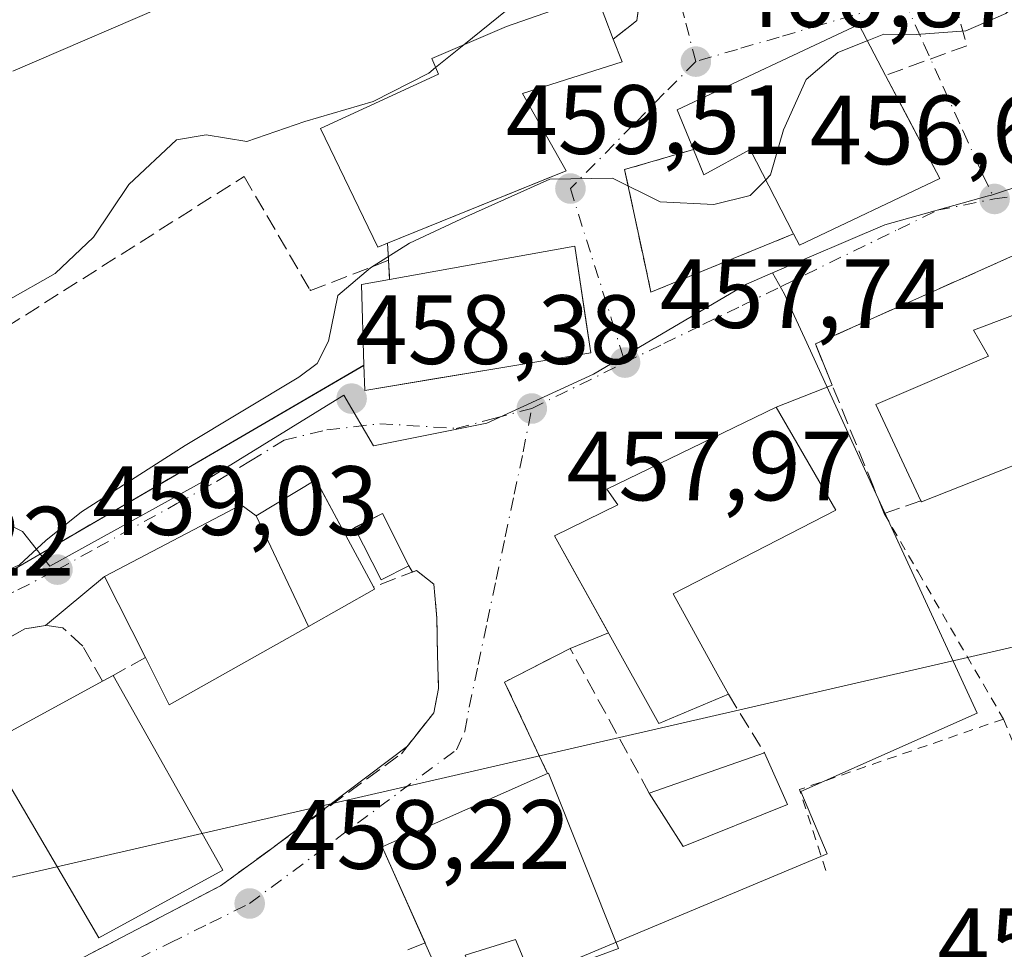
# Model space of a CAD drawing. Units: metres. Extents: x 583093 to 586514, y 4768265 to 4770621.
# Drawn here: x 585357 to 585457, y 4770314 to 4770409 of the extents above; entities that cross this region are included whole.
import ezdxf

# ---------------------------------------------------------------- set-up
doc = ezdxf.new("R2010")
doc.units = ezdxf.units.M
doc.header["$MEASUREMENT"] = 0
for name, pattern in [('DGN Style 2', [1.6480167562047852, 0.988810053722871, -0.6592067024819142]), ('DGN Style 3', [2.307223458686699, 1.648016756204785, -0.6592067024819142]), ('DGN Style 4', [2.6384748266838614, 1.318413404963828, -0.6592067024819142, 0.001648016756204785, -0.6592067024819142])]:
    doc.linetypes.add(name, pattern=pattern)
for name, color, linetype, lineweight in [('Alambrada', 7, 'DGN Style 2', 0), ('Corriente natural lineal', 142, 'Continuous', 13), ('Curva de nivel normal', 30, 'Continuous', 0), ('Edificación Cxs', 1, 'Continuous', 13), ('Edificación ligera Cxs', 1, 'Continuous', 0), ('Muro lineal', 1, 'DGN Style 3', 13), ('Núcleo urbano CxS', 7, 'Continuous', 0), ('Punto de cota en terreno', 7, 'Continuous', 0), ('Rótulo de punto de cota en terreno', 7, 'Continuous', 0), ('Vía urbana Cxs', 4, 'Continuous', 0), ('Vía urbana eje', 4, 'DGN Style 4', 0)]:
    doc.layers.add(name, color=color, linetype=linetype, lineweight=lineweight)
doc.styles.add('Style-Arial', font='txt')

# ---------------------------------------------------------------- blocks, each defined once
blk = doc.blocks.new('5PATER')
at = {"layer": 'Punto de cota en terreno', "linetype": 'Continuous', "lineweight": 0}
h = blk.add_hatch(color=51, dxfattribs=at)
edge = h.paths.add_edge_path()
edge.add_ellipse((0, 0), major_axis=(-0.1095731443231308, -0.1110710700762829), ratio=0.9994222409660322, start_angle=0, end_angle=360)
blk = doc.blocks.new('*U15')
at = {"layer": 'Vía urbana Cxs', "color": 4, "linetype": 'Continuous', "lineweight": 0}
for points in [[(585462.7801999999, 4770387.220100001, 456.730899999995), (585449.2620999999, 4770381.191600001, 457.2694999999949), (585444.7438000003, 4770379.176700001, 457.2265999999945), (585437.8000999996, 4770376.0801, 457.4594999999972), (585439.5014000004, 4770371.888800001, 457.9523000000045), (585433.8000999996, 4770369.640100001, 461.1252999999998), (585416.5500999996, 4770361.290100001, 460.4426999999997), (585417.6601, 4770359.6801, 462.0348999999987), (585411.2200999996, 4770356.520099999, 458.5111999999936), (585416.7096999995, 4770346.6461, 459.6230000000069), (585412.8202000001, 4770345.0601, 458.0590999999986), (585406.1300999997, 4770341.640100001, 457.9956999999995), (585409.6752000004, 4770334.104800001, 458.6226000000024), (585410.5100999996, 4770332.3301, 459.0580999999948), (585393.6700999998, 4770324.840100001, 459.7896999999939), (585398.0346999997, 4770315.0592, 464.6561999999976), (585396.2801000001, 4770314.340100001, 464.9581000000035)], [(585354.6058, 4770352.220799999, 461.0409000000073), (585357.8938999996, 4770354.135600001, 460.8444000000018), (585391.8201000001, 4770373.9001, 463.1882999999943), (585391.8901000004, 4770371.350099999, 461.6929999999993), (585398.9181000004, 4770372.515799999, 465.5546999999933), (585405.1610000003, 4770373.551300001, 465.1784000000043), (585414.9200999998, 4770375.170100001, 462.1500999999989), (585414.4615000002, 4770378.2498, 464.3812000000034), (585413.3000999996, 4770386.050100001, 462.1027999999933), (585394.4200999998, 4770382.640100001, 465.2428000000073), (585394.3201000001, 4770384.600099999, 466.0764999999956), (585394.2302000001, 4770386.340100001, 466.8199000000022), (585410.1381999999, 4770392.802999999, 466.5620999999956), (585412.4200999998, 4770393.7301, 464.4541000000027), (585407.9600999998, 4770401.590100001, 468.8788000000059), (585418.1002000002, 4770404.8201, 463.2174999999989), (585417.2100999998, 4770407.120100001, 464.8718999999983), (585418.8850999996, 4770408.4406, 464.2409999999945), (585419.6201, 4770409.020099999, 463.8834999999963), (585420.0500999996, 4770412.3101, 463.7909000000073)], [(585347.1201, 4770305.1801, 459.5265000000073), (585377.1901000004, 4770320.860099999, 461.700800000006), (585382.0166999997, 4770324.3884, 460.7149000000064), (585396.2384000003, 4770335.109200001, 459.4161000000022), (585398.9200999998, 4770338.5001, 459.1156999999948), (585399.4200999998, 4770340.9801, 459.087400000004), (585399.3201000001, 4770344.420100001, 459.3821000000025), (585399.2301000003, 4770348.1601, 459.6572000000015), (585398.9402000001, 4770351.610099999, 459.4379999999946), (585397.1700999998, 4770353.0001, 459.8074000000051), (585396.7670999998, 4770352.845799999, 459.9511000000057), (585396.4001000002, 4770353.4801, 459.8727000000072), (585393.7001, 4770358.8101, 459.1796000000032), (585389.8317, 4770356.818700001, 460.6662000000069), (585386.9414999997, 4770362.208900001, 459.1150000000052), (585386.9301000005, 4770362.2301, 459.1052000000054), (585380.8501000004, 4770358.5801, 464.1330000000017), (585379.3000999996, 4770359.6801, 462.9425999999949), (585365.3901000004, 4770352.4001, 462.0204999999987), (585359.3901000004, 4770347.4001, 459.6613000000071), (585357.2901, 4770347.050100001, 459.7091999999975), (585354.8000999996, 4770345.670100001, 459.8166999999958)]]:
    blk.add_polyline3d(points, dxfattribs=at)
blk.add_polyline3d([(585418.3701, 4770393.840100001, 460.250199999995), (585420.3141999999, 4770384.7797, 459.5237999999954), (585421.0500999996, 4770381.350099999, 459.0651000000071), (585435.5701000001, 4770387.300100001, 462.4483999999939), (585436.1700999998, 4770386.140100001, 461.6386999999959), (585450.4801000003, 4770392.920100001, 461.0233000000007), (585446.9649, 4770399.5888, 463.6401999999944), (585444.9401000004, 4770403.4301, 464.0820999999996), (585442.2100999998, 4770408.630100001, 466.6701999999932), (585423.7301000003, 4770399.920100001, 461.7007000000012), (585425.3701, 4770395.890100001, 462.3573999999935)], close=True, dxfattribs=at)

msp = doc.modelspace()

# ---------------------------------------------------------------- linework, layer by layer
at = {"layer": 'Alambrada', "color": 7, "linetype": 'DGN Style 2', "lineweight": 0, "extrusion": (0.02732892456797125, -0.009920525058613341, 0.9995772671807417), "elevation": -30867.42291662437, "flags": 128}
msp.add_lwpolyline([(4683810.046727342, 1076965.228953448), (4683796.203172996, 1076982.316492056), (4683789.068223797, 1076976.768545241)], dxfattribs=at)
at = {"layer": 'Alambrada', "color": 7, "linetype": 'DGN Style 2', "lineweight": 0}
msp.add_polyline3d([(585444.8000999996, 4770358.8201, 458.7203000000009), (585448.2500999998, 4770352.870100001, 457.1432999999961), (585456.9600999998, 4770337.870100001, 457.1175999999978), (585470.0800999999, 4770305.8201, 461.579700000002)], dxfattribs=at)
at = {"layer": 'Corriente natural lineal', "color": 142, "linetype": 'Continuous', "lineweight": 13, "extrusion": (0.03191398297695076, 0.007338123770412907, 0.9994636809960015), "elevation": 54145.9100511686, "flags": 128}
msp.add_lwpolyline([(4517837.712320101, -1638467.585300483), (4517837.712320101, -1638721.439412834)], dxfattribs=at)
at = {"layer": 'Curva de nivel normal', "color": 30, "linetype": 'Continuous', "lineweight": 0, "flags": 128}
for points, elevation in [([(585429.1141999997, 4770422.4869), (585423.9199999999, 4770422.66), (585419.6500000004, 4770423.26), (585417.3899999997, 4770422.359999999), (585415.0599999996, 4770418.980000001), (585411.3300000001, 4770415.359999999), (585406.3899999997, 4770410.119999999), (585401.9924, 4770406.565500001)], 465), ([(585373.4100000003, 4770411.369999999), (585356.0700000003, 4770403.850000001)], 470), ([(585459.5007999997, 4770411.7327), (585459.4500000002, 4770411.720000001), (585457.2100000001, 4770409.74), (585453.1200000001, 4770407.960000001), (585448.0899999999, 4770407.600000001), (585444.7699999996, 4770407.640000001), (585443.0806999998, 4770406.9715)], 460), ([(585401.9924, 4770406.565500001), (585399.1169999996, 4770404.2415)], 465), ([(585443.0806999998, 4770406.9715), (585440.0700000003, 4770405.779999999), (585436.8499999996, 4770403.029999999), (585434.5499999998, 4770397.880000001), (585433.2199999997, 4770393.289999999), (585432.7334000003, 4770392.7939)], 460), ([(585399.1169999996, 4770404.2415), (585398.4100000003, 4770403.67), (585392.7400000002, 4770400.76), (585385.7800000003, 4770398.730000001), (585379.8899999997, 4770396.710000001), (585375.75, 4770397.390000001), (585372.7400000002, 4770396.880000001), (585367.8700000001, 4770392.310000001), (585364.2800000003, 4770386.970000001), (585360.3799999999, 4770383.27), (585350.7599999999, 4770377.810000001), (585338.9500000002, 4770370.779999999), (585334.3600000005, 4770368.890000001), (585332.1100000005, 4770368.880000001), (585322.2000000002, 4770369.689999999), (585321.9400000004, 4770367.67), (585325.0300000003, 4770366.01), (585326.3200000003, 4770364.42), (585326.0700000003, 4770363.369999999), (585321.4000000004, 4770359.92), (585319.2384000003, 4770359.1995)], 465), ([(585432.7334000003, 4770392.7939), (585431.1600000003, 4770391.189999999), (585427.4400000004, 4770390.279999999), (585421.9900000002, 4770390.57), (585417.1200000001, 4770392.949999999), (585410.7400000002, 4770392.850000001), (585402.2000000002, 4770389.039999999), (585396.4400000004, 4770386.34), (585392.4699999997, 4770383.82), (585389.1699999999, 4770381.02), (585388.2000000002, 4770376.350000001), (585387.0499999998, 4770374.07), (585385.1900000004, 4770372.680000001), (585373.5999999996, 4770365.74), (585363.04, 4770358.980000001), (585359.4100000003, 4770356.039999999), (585356.7400000002, 4770353.560000001), (585350.0800000001, 4770350.619999999), (585342.7706000004, 4770346.000299999)], 460)]:
    msp.add_lwpolyline(points, dxfattribs=dict(at, elevation=elevation))
at = {"layer": 'Edificación Cxs', "color": 1, "linetype": 'Continuous', "lineweight": 13, "flags": 128}
for points, elevation in [([(585394.2301000003, 4770386.340100001), (585393.2401000002, 4770385.9301), (585387.4001000002, 4770398.020099999), (585399.4001000002, 4770403.5701), (585398.7301000003, 4770405.1601), (585406.3201000001, 4770408.4301), (585415.5000999998, 4770411.6501), (585417.2100999998, 4770407.120100001), (585418.1001000004, 4770404.8201), (585407.9600999998, 4770401.590100001), (585412.4200999998, 4770393.7301)], 468.8788000000059), ([(585444.9401000004, 4770403.4301), (585450.4801000003, 4770392.920100001), (585436.1700999998, 4770386.140100001), (585435.5701000001, 4770387.300100001), (585431.1401000004, 4770395.880100001), (585426.4401000004, 4770393.3201), (585425.3701, 4770395.890100001), (585423.7301000003, 4770399.920100001), (585442.2100999998, 4770408.630100001)], 466.6701999999932), ([(585414.9200999998, 4770375.170100001), (585391.8901000004, 4770371.350099999), (585391.8201000001, 4770373.9001), (585391.5500999996, 4770382.130100001), (585394.4200999998, 4770382.640100001), (585413.3000999996, 4770386.050100001)], 465.2428000000074), ([(585461.3000999996, 4770380.280099999), (585463.3701, 4770375.4001), (585465.6601, 4770376.340100001), (585468.4801000003, 4770371.2401), (585465.6201, 4770370.6801), (585466.8501000004, 4770367.190099999), (585448.6001000004, 4770360.0001), (585448.5500999996, 4770360.100099999), (585443.9600999998, 4770369.9101), (585455.4200999998, 4770374.840100001), (585453.8901000004, 4770377.4901)], 464.8928000000015), ([(585428.9401000004, 4770340.390100001), (585421.8501000004, 4770337.4001), (585411.2200999996, 4770356.520099999), (585417.6601, 4770359.6801), (585416.5500999996, 4770361.290100001), (585433.8000999996, 4770369.640100001), (585439.8701, 4770359.1601), (585423.3000999996, 4770350.610099999), (585427.4401000004, 4770343.100099999)], 463.7817000000068), ([(585386.1528000003, 4770347.309800001), (585380.8499999996, 4770358.580399999), (585386.9301000005, 4770362.2301), (585392.7801000001, 4770351.3201), (585392.8800999997, 4770351.100099999)], 465.3748999999952), ([(585380.8499999996, 4770358.580399999), (585386.1528000003, 4770347.309800001), (585371.9700999996, 4770339.3201), (585369.5500999996, 4770344.130100001), (585365.3901000004, 4770352.4001), (585379.3000999996, 4770359.6801)], 465.6907000000066), ([(585377.4401000004, 4770322.470100001), (585364.8201000001, 4770315.590100001), (585353.2801000001, 4770335.2401), (585365.1901000004, 4770341.710100001), (585366.2600999996, 4770342.290100001)], 462.8989000000001), ([(585410.6201, 4770332.360099999), (585417.7600999996, 4770314.4801), (585408.9801000003, 4770311.2501), (585407.2500999998, 4770315.4101), (585402.1401000004, 4770313.8101), (585404.3201000001, 4770308.890100001), (585401.1801000005, 4770308.0101), (585393.6700999998, 4770324.840100001), (585410.5100999996, 4770332.3301)], 463.0662000000012)]:
    msp.add_lwpolyline(points, close=True, dxfattribs=dict(at, elevation=elevation))
at = {"layer": 'Edificación Cxs', "color": 1, "linetype": 'Continuous', "lineweight": 13, "extrusion": (0.1590768728699395, 0.02797642209388946, 0.9868697321960713), "elevation": 227040.0860712622, "flags": 128}
msp.add_lwpolyline([(4596883.028315497, -1384325.322965752), (4596883.116585962, -1384344.763498366), (4596872.120437618, -1384344.470652126)], dxfattribs=at)
at = {"layer": 'Edificación Cxs', "color": 1, "linetype": 'Continuous', "lineweight": 13, "extrusion": (-0.251943274538274, -0.149795265581346, 0.9560784302683257), "elevation": -861622.1129889323, "flags": 128}
msp.add_lwpolyline([(-3801204.485952713, 2812046.005086001), (-3801211.698026488, 2812050.161532412), (-3801210.669674147, 2812053.014376941)], dxfattribs=at)
at = {"layer": 'Edificación Cxs', "color": 1, "linetype": 'Continuous', "lineweight": 13, "extrusion": (0.06639407671406178, -0.5033654301567844, 0.8615190481355376), "elevation": -2361975.715277706, "flags": 128}
msp.add_lwpolyline([(1204199.09749085, 4008761.075420384), (1204175.765715989, 4008760.175130317), (1204176.029774779, 4008763.120227097)], dxfattribs=at)
at = {"layer": 'Edificación Cxs', "color": 1, "linetype": 'Continuous', "lineweight": 13, "extrusion": (-0.06562950807821337, 0.1223962278940168, 0.9903090078691235), "elevation": 545910.3424095709, "flags": 128}
msp.add_lwpolyline([(-2770172.410668115, -3889365.062358842), (-2770172.410668115, -3889352.561773127)], dxfattribs=at)
at = {"layer": 'Edificación Cxs', "color": 1, "linetype": 'Continuous', "lineweight": 13, "extrusion": (0.2858706565347751, 0.1549579260687992, 0.9456563904933087), "elevation": 906978.7325460127, "flags": 128}
msp.add_lwpolyline([(3914884.515180623, -2636262.783313568), (3914884.515180624, -2636264.070342025)], dxfattribs=at)
at = {"layer": 'Edificación Cxs', "color": 1, "linetype": 'Continuous', "lineweight": 13, "extrusion": (-0.005846243068013339, 0.01036426991065344, 0.9999291991692256), "elevation": 46481.36927644601, "flags": 128}
msp.add_lwpolyline([(585358.959370555, 4770116.749940501), (585370.140762723, 4770096.928875901)], dxfattribs=at)
at = {"layer": 'Edificación Cxs', "color": 1, "linetype": 'Continuous', "lineweight": 13, "extrusion": (-0.007490413651390444, -0.00261813264822998, 0.9999685190468585), "elevation": -16416.28117981834, "flags": 128}
msp.add_lwpolyline([(585407.8784932195, 4770303.699432444), (585419.608902707, 4770307.799446495)], dxfattribs=at)
at = {"layer": 'Edificación Cxs', "color": 1, "linetype": 'Continuous', "lineweight": 13, "extrusion": (0.01963150828522167, -0.04375497186030725, 0.9988493912096814), "elevation": -196775.2171619317, "flags": 128}
msp.add_lwpolyline([(2486893.105192557, 4107975.695095118), (2486893.105192558, 4107969.92328273)], dxfattribs=at)
at = {"layer": 'Edificación Cxs', "color": 1, "linetype": 'Continuous', "lineweight": 13, "extrusion": (0.3776389062801543, 0.1029924260983876, 0.920207268298777), "elevation": 712804.3133318363, "flags": 128}
msp.add_lwpolyline([(4448212.365570695, -1674542.617357545), (4448212.365570696, -1674542.741261742)], dxfattribs=at)
at = {"layer": 'Edificación Cxs', "color": 1, "linetype": 'Continuous', "lineweight": 13, "extrusion": (0.02202693136776023, 0.114987059898802, 0.9931227468698667), "elevation": 561876.2693188018, "flags": 128}
msp.add_lwpolyline([(322505.8090914006, -4762253.642385886), (322515.4519685964, -4762247.384153815), (322519.8657187936, -4762252.120320982)], dxfattribs=at)
at = {"layer": 'Edificación Cxs', "color": 1, "linetype": 'Continuous', "lineweight": 13}
for points in [[(585394.2301000003, 4770386.340100001, 466.8199000000022), (585393.2401000002, 4770385.9301, 466.4229999999953), (585387.4001000002, 4770398.020099999, 465.8806999999942), (585399.4001000002, 4770403.5701, 467.7002000000066), (585398.7301000003, 4770405.1601, 466.9625999999989), (585406.3201000001, 4770408.4301, 466.4352999999974), (585415.5000999998, 4770411.6501, 464.8448000000063), (585417.2100999998, 4770407.120100001, 464.8718999999983)], [(585425.3701, 4770395.890100001, 462.3573999999935), (585423.7301000003, 4770399.920100001, 461.7007000000012), (585442.2100999998, 4770408.630100001, 466.6701999999932), (585444.9401000004, 4770403.4301, 464.0820999999996)], [(585417.2100999998, 4770407.120100001, 464.8718999999983), (585418.1001000004, 4770404.8201, 463.2174999999989), (585407.9600999998, 4770401.590100001, 468.8788000000059), (585412.4200999998, 4770393.7301, 464.4541000000027), (585394.2301000003, 4770386.340100001, 466.8199000000022)], [(585444.9401000004, 4770403.4301, 464.0820999999996), (585450.4801000003, 4770392.920100001, 461.0233000000007), (585436.1700999998, 4770386.140100001, 461.6386999999959), (585435.5701000001, 4770387.300100001, 462.4483999999939)], [(585435.5701000001, 4770387.300100001, 462.4483999999939), (585431.1401000004, 4770395.880100001, 465.3190999999933), (585426.4401000004, 4770393.3201, 461.6184000000067), (585425.3701, 4770395.890100001, 462.3573999999935)], [(585448.5500999996, 4770360.100099999, 459.5844999999972), (585443.9600999998, 4770369.9101, 458.9137000000047), (585455.4200999998, 4770374.840100001, 464.8928000000015), (585453.8901000004, 4770377.4901, 460.8678999999975), (585461.3000999996, 4770380.280099999, 460.6502999999939)], [(585465.6601, 4770376.340100001, 460.6849999999977), (585468.4801000003, 4770371.2401, 459.8849999999948), (585465.6201, 4770370.6801, 463.6098000000056), (585466.8501000004, 4770367.190099999, 462.0050999999949), (585448.6001000004, 4770360.0001, 459.5571999999956), (585448.5500999996, 4770360.100099999, 459.5844999999972)], [(585428.9401000004, 4770340.390100001, 458.6557999999932), (585421.8501000004, 4770337.4001, 458.9377999999998), (585411.2200999996, 4770356.520099999, 458.5111999999936), (585417.6601, 4770359.6801, 462.0348999999987), (585416.5500999996, 4770361.290100001, 460.4426999999997), (585433.8000999996, 4770369.640100001, 461.1252999999998), (585439.8701, 4770359.1601, 461.9039000000049), (585423.3000999996, 4770350.610099999, 463.7817000000068), (585427.4401000004, 4770343.100099999, 459.7451000000001), (585428.9401000004, 4770340.390100001, 458.6557999999932)], [(585369.5500999996, 4770344.130100001, 465.6907000000065), (585365.3901000004, 4770352.4001, 462.0204999999987), (585379.3000999996, 4770359.6801, 462.9425999999949), (585380.8501000004, 4770358.5801, 464.1330000000017), (585386.9301000005, 4770362.2301, 459.1052000000054)], [(585392.7801000001, 4770351.3201, 460.8413), (585392.8800999997, 4770351.100099999, 460.7859999999928), (585386.1527000006, 4770347.3101, 465.3754000000045), (585371.9700999996, 4770339.3201, 464.4900000000052), (585369.5500999996, 4770344.130100001, 465.6907000000065)], [(585377.4401000004, 4770322.470100001, 462.7511999999988), (585364.8201000001, 4770315.590100001, 462.645399999994), (585353.2801000001, 4770335.2401, 461.3549000000058), (585365.1901000004, 4770341.710100001, 462.8989000000002)], [(585410.6201, 4770332.360099999, 459.0096000000049), (585417.7600999996, 4770314.4801, 458.4134999999952), (585408.9801000003, 4770311.2501, 459.4253999999929), (585407.2500999998, 4770315.4101, 462.543399999995), (585402.1401000004, 4770313.8101, 463.0662000000011), (585404.3201000001, 4770308.890100001, 459.9140000000043), (585401.1801000005, 4770308.0101, 461.9407999999967), (585393.6700999998, 4770324.840100001, 459.7896999999939), (585410.5100999996, 4770332.3301, 459.0580999999948)]]:
    msp.add_polyline3d(points, dxfattribs=at)
msp.add_3dface([(585434.9600999998, 4770329.170100001, 458.6897999999928), (585424.3201000001, 4770324.880100001, 458.6897999999928), (585420.8701, 4770330.3301, 458.6897999999928), (585432.6001000004, 4770334.4301, 458.6897999999928)], dxfattribs=at)
at = {"layer": 'Edificación ligera Cxs', "color": 1, "linetype": 'Continuous', "lineweight": 0}
msp.add_polyline3d([(585396.4001000002, 4770353.4801, 459.8727000000072), (585393.5701000001, 4770352.040100001, 460.7920000000013), (585390.8601000002, 4770357.370100001, 460.2366999999941), (585393.7001, 4770358.8101, 459.1796000000032), (585396.4001000002, 4770353.4801, 459.8727000000072)], dxfattribs=at)
msp.add_3dface([(585396.4001000002, 4770353.4801, 460.7920000000013), (585393.5701000001, 4770352.040100001, 460.7920000000013), (585390.8601000002, 4770357.370100001, 460.7920000000013), (585393.7001, 4770358.8101, 460.7920000000013)], dxfattribs=at)
at = {"layer": 'Muro lineal', "color": 1, "linetype": 'DGN Style 3', "lineweight": 13, "extrusion": (0.5700281669420884, -0.2551158669927085, 0.7810145858440809), "elevation": -882923.0460350991, "flags": 128}
msp.add_lwpolyline([(4593383.423491811, 1104920.777944238), (4593379.895652381, 1104917.016932355), (4593373.734375513, 1104925.115245366)], dxfattribs=at)
at = {"layer": 'Muro lineal', "color": 1, "linetype": 'DGN Style 3', "lineweight": 13, "extrusion": (0.02027162814302029, -0.3919181451008197, 0.9197767275992386), "elevation": -1857304.701596624, "flags": 128}
msp.add_lwpolyline([(831027.4332860401, 4354203.154070898), (831027.4332860401, 4354201.259778533)], dxfattribs=at)
at = {"layer": 'Muro lineal', "color": 1, "linetype": 'DGN Style 3', "lineweight": 13, "extrusion": (0.01992246983349283, -0.3904804099220313, 0.9203956457213691), "elevation": -1850650.25866873, "flags": 128}
msp.add_lwpolyline([(827704.6972992856, 4357666.177469535), (827704.6972992857, 4357664.045180698)], dxfattribs=at)
at = {"layer": 'Muro lineal', "color": 1, "linetype": 'DGN Style 3', "lineweight": 13, "extrusion": (0.5032695428592908, -0.8641261115869492, 0.002414643621719231), "elevation": -3827593.658801279, "flags": 128}
msp.add_lwpolyline([(2906644.722842971, 9705.49120435109), (2906602.746781091, 9703.255497833441), (2906588.367012809, 9703.554016301276), (2906554.887655003, 9706.184106371085)], dxfattribs=at)
at = {"layer": 'Muro lineal', "color": 1, "linetype": 'DGN Style 3', "lineweight": 13, "extrusion": (-0.565883045270702, -0.3164817031301191, 0.7613249704686007), "elevation": -1840622.796471718, "flags": 128}
msp.add_lwpolyline([(-3877718.308880857, 2162001.22218061), (-3877718.308880857, 2161996.270844821)], dxfattribs=at)
at = {"layer": 'Muro lineal', "color": 1, "linetype": 'DGN Style 3', "lineweight": 13, "extrusion": (0.03150941211532635, -0.05131040881162055, 0.9981855533395237), "elevation": -225863.7702552515, "flags": 128}
msp.add_lwpolyline([(2995189.171765411, 3751893.132049004), (2995189.171765411, 3751886.125252331)], dxfattribs=at)
at = {"layer": 'Muro lineal', "color": 1, "linetype": 'DGN Style 3', "lineweight": 13}
for points in [[(585417.2100999998, 4770407.120100001, 464.8718999999983), (585419.6201, 4770409.020099999, 463.8834999999963), (585420.0500999996, 4770412.3101, 463.7909000000073), (585418.6901000004, 4770415.720100001, 464.4030000000057), (585416.8901000004, 4770418.860099999, 465.1457999999984), (585415.1401000004, 4770420.800100001, 465.8301999999967), (585414.0000999998, 4770421.840100001, 466.2302000000054), (585412.8701, 4770422.3101, 466.5353999999934), (585410.5000999998, 4770422.520099999, 467.0060999999987), (585404.2301000003, 4770422.0101, 468.2382999999973), (585398.8800999997, 4770420.090100001, 469.4612000000052), (585378.9101, 4770413.690099999, 470.0742000000028), (585369.5701000001, 4770420.970100001, 471.8892999999953), (585363.3501000004, 4770426.590100001, 472.939400000003), (585359.2801000001, 4770428.6801, 473.4582999999984), (585356.4401000004, 4770430.120100001, 473.8313999999955)], [(585425.3701, 4770395.890100001, 462.3573999999935), (585418.3701, 4770393.840100001, 460.250199999995), (585421.0500999996, 4770381.350099999, 459.0651000000071), (585435.5701000001, 4770387.300100001, 462.4483999999939)], [(585335.8901000004, 4770365.440099999, 463.5044000000053), (585379.6201, 4770393.140100001, 464.1956000000064), (585386.3000999996, 4770381.610099999, 462.5145000000048), (585386.3701, 4770381.5101, 462.5037000000011), (585394.3201000001, 4770384.600099999, 466.0764999999956)], [(585448.5500999996, 4770360.100099999, 459.5844999999972), (585444.8000999996, 4770358.8201, 458.7203000000009), (585443.7100999998, 4770361.520099999, 458.9787000000069), (585437.8000999996, 4770376.0801, 457.4594999999972), (585462.7801000001, 4770387.220100001, 456.730899999995), (585466.9401000004, 4770377.030099999, 458.3687999999966), (585465.6601, 4770376.340100001, 460.6849999999977)], [(585365.1901000004, 4770341.710100001, 462.8989000000002), (585363.1700999998, 4770345.290100001, 461.1686999999947), (585361.1401000004, 4770347.1501, 459.8122000000003), (585359.3901000004, 4770347.4001, 459.6613000000071), (585357.2901, 4770347.050100001, 459.7091999999975), (585354.8000999996, 4770345.670100001, 459.8166999999958), (585352.8000999996, 4770342.8201, 459.8798999999999), (585342.0500999996, 4770310.050100001, 459.8867999999929), (585347.1201, 4770305.1801, 459.5265000000073), (585377.1901000004, 4770320.860099999, 461.700800000006), (585395.6300999997, 4770334.340100001, 459.5488999999943), (585398.9200999998, 4770338.5001, 459.1156999999948), (585399.4200999998, 4770340.9801, 459.087400000004), (585399.3201000001, 4770344.420100001, 459.3821000000025), (585399.2301000003, 4770348.1601, 459.6572000000015), (585398.9401000004, 4770351.610099999, 459.4379999999946), (585397.1700999998, 4770353.0001, 459.8074000000051), (585392.7801000001, 4770351.3201, 460.8413)], [(585420.8701, 4770330.3301, 458.1352999999945), (585412.8201000001, 4770345.0601, 458.0589999999939), (585406.1300999997, 4770341.640100001, 457.9956999999995), (585410.5100999996, 4770332.3301, 459.0580999999948)]]:
    msp.add_polyline3d(points, dxfattribs=at)
at = {"layer": 'Núcleo urbano CxS', "color": 7, "linetype": 'Continuous', "lineweight": 0}
for points in [[(585496.6963000001, 4770411.9077, 457.9790999999968), (585491.5308999997, 4770407.4551, 457.5568999999959), (585486.7222999996, 4770404.4287, 457.2440999999963), (585475.5033, 4770399.087300001, 456.8850999999996), (585468.2001, 4770395.343900001, 456.9893000000012), (585462.6321999999, 4770393.514900001, 456.7213000000047), (585455.7317000004, 4770391.2481, 456.7707999999984), (585455.3057000004, 4770391.129100001, 456.7829999999958), (585444.8651000002, 4770388.221100001, 457.2247999999963), (585433.4408999998, 4770383.3059, 458.6627000000008), (585430.7949000001, 4770382.167300001, 458.7945999999939), (585417.6633000001, 4770374.454500001, 457.9821999999986), (585415.1933000004, 4770373.005100001, 457.9441999999981), (585404.3306999998, 4770368.016100001, 458.0495999999985), (585392.8047000002, 4770365.714299999, 458.4239999999991), (585389.7736999998, 4770370.858700001, 459.7504999999946), (585376.0356999999, 4770362.404899999, 459.3708999999944), (585370.5755000003, 4770359.3859, 459.9348999999929), (585359.8108999999, 4770353.4345, 460.3505000000005), (585357.0504999999, 4770356.981500001, 461.1355999999942), (585347.0273000002, 4770361.8477, 461.5369999999967)], [(585406.7392999995, 4770310.606500001, 457.8148999999976), (585438.9829000002, 4770324.151699999, 456.843200000003), (585436.3249000004, 4770330.479699999, 457.0096000000049), (585454.2654999997, 4770338.4505, 456.5314999999973), (585443.1895000003, 4770362.543099999, 457.1229000000022), (585436.9184999998, 4770376.182700001, 457.2468999999983), (585435.6409, 4770378.9683, 457.4995000000054), (585434.6414999999, 4770381.143300001, 457.963699999993), (585433.4408999998, 4770383.3059, 458.6627000000008), (585444.8651000002, 4770388.221100001, 457.2247999999963), (585455.3057000004, 4770391.129100001, 456.7829999999958), (585455.7317000004, 4770391.2481, 456.7707999999984), (585462.6321999999, 4770393.514900001, 456.7213000000047), (585477.2597000003, 4770354.906199999, 455.6668000000063), (585525.4989999998, 4770372.0529, 453.8499000000011), (585526.4795000004, 4770368.771500001, 453.8260000000009), (585528.4731000002, 4770362.0997, 454.157600000006), (585535.1898999996, 4770345.474099999, 454.5374000000011), (585535.7333000004, 4770344.129100001, 454.6024999999936), (585544.3410999998, 4770322.823100001, 454.2684000000008), (585514.1409, 4770304.8419, 455.1956000000064)], [(585462.6321999999, 4770393.514900001, 456.7213000000047), (585455.7317000004, 4770391.2481, 456.7707999999984), (585455.3057000004, 4770391.129100001, 456.7829999999958), (585444.8651000002, 4770388.221100001, 457.2247999999963), (585433.4408999998, 4770383.3059, 458.6627000000008)], [(585462.6321999999, 4770393.514900001, 456.7213000000047), (585455.7317000004, 4770391.2481, 456.7707999999984), (585455.3057000004, 4770391.129100001, 456.7829999999958), (585444.8651000002, 4770388.221100001, 457.2247999999963), (585433.4408999998, 4770383.3059, 458.6627000000008)], [(585310.6136999996, 4770381.599300001, 469.8377999999939), (585311.6583000004, 4770379.1417, 469.1579999999958), (585312.4896999998, 4770377.1797, 468.6582999999956), (585335.6772999996, 4770365.6819, 464.3463000000047), (585347.0273000002, 4770361.8477, 461.5369999999967), (585357.0504999999, 4770356.981500001, 461.1355999999942), (585359.8108999999, 4770353.4345, 460.3505000000005), (585370.5755000003, 4770359.3859, 459.9348999999929), (585376.0356999999, 4770362.404899999, 459.3708999999944), (585389.7736999998, 4770370.858700001, 459.7504999999946), (585392.8047000002, 4770365.714299999, 458.4239999999991), (585404.3306999998, 4770368.016100001, 458.0495999999985), (585415.1933000004, 4770373.005100001, 457.9441999999981), (585417.6633000001, 4770374.454500001, 457.9821999999986), (585430.7949000001, 4770382.167300001, 458.7945999999939), (585433.4408999998, 4770383.3059, 458.6627000000008)], [(585310.6136999996, 4770381.599300001, 469.8377999999939), (585311.6583000004, 4770379.1417, 469.1579999999958), (585312.4896999998, 4770377.1797, 468.6582999999956), (585335.6772999996, 4770365.6819, 464.3463000000047), (585347.0273000002, 4770361.8477, 461.5369999999967), (585357.0504999999, 4770356.981500001, 461.1355999999942), (585359.8108999999, 4770353.4345, 460.3505000000005), (585370.5755000003, 4770359.3859, 459.9348999999929), (585376.0356999999, 4770362.404899999, 459.3708999999944), (585389.7736999998, 4770370.858700001, 459.7504999999946), (585392.8047000002, 4770365.714299999, 458.4239999999991), (585404.3306999998, 4770368.016100001, 458.0495999999985), (585415.1933000004, 4770373.005100001, 457.9441999999981), (585417.6633000001, 4770374.454500001, 457.9821999999986), (585430.7949000001, 4770382.167300001, 458.7945999999939), (585433.4408999998, 4770383.3059, 458.6627000000008)], [(585347.0273000002, 4770361.8477, 461.5369999999967), (585357.0504999999, 4770356.981500001, 461.1355999999942), (585359.8108999999, 4770353.4345, 460.3505000000005), (585370.5755000003, 4770359.3859, 459.9348999999929), (585376.0356999999, 4770362.404899999, 459.3708999999944), (585389.7736999998, 4770370.858700001, 459.7504999999946), (585392.8047000002, 4770365.714299999, 458.4239999999991), (585404.3306999998, 4770368.016100001, 458.0495999999985), (585415.1933000004, 4770373.005100001, 457.9441999999981), (585417.6633000001, 4770374.454500001, 457.9821999999986), (585430.7949000001, 4770382.167300001, 458.7945999999939), (585433.4408999998, 4770383.3059, 458.6627000000008), (585434.6414999999, 4770381.143300001, 457.963699999993), (585435.6409, 4770378.9683, 457.4995000000054), (585436.9184999998, 4770376.182700001, 457.2468999999983), (585443.1895000003, 4770362.543099999, 457.1229000000022), (585454.2654999997, 4770338.4505, 456.5314999999973), (585436.3249000004, 4770330.479699999, 457.0096000000049), (585438.9829000002, 4770324.151699999, 456.843200000003), (585406.7392999995, 4770310.606500001, 457.8148999999976)], [(585433.4408999998, 4770383.3059, 458.6627000000008), (585434.6414999999, 4770381.143300001, 457.963699999993), (585435.6409, 4770378.9683, 457.4995000000054), (585436.9184999998, 4770376.182700001, 457.2468999999983), (585443.1895000003, 4770362.543099999, 457.1229000000022), (585454.2654999997, 4770338.4505, 456.5314999999973), (585436.3249000004, 4770330.479699999, 457.0096000000049), (585438.9829000002, 4770324.151699999, 456.843200000003), (585406.7392999995, 4770310.606500001, 457.8148999999976), (585409.8026999999, 4770295.951099999, 457.9973000000027), (585409.4791000001, 4770295.8771, 458.0185000000056), (585404.3837000001, 4770294.7095, 458.1870999999956)]]:
    msp.add_polyline3d(points, dxfattribs=at)
at = {"layer": 'Vía urbana Cxs', "color": 4, "linetype": 'Continuous', "lineweight": 0, "extrusion": (-0.266357710911723, -0.07800475822460672, 0.9607126664784783), "elevation": -527601.9469217723, "flags": 128}
msp.add_lwpolyline([(-4413576.892995138, 1827942.893319646), (-4413576.892995139, 1827935.301034625)], dxfattribs=at)
at = {"layer": 'Vía urbana Cxs', "color": 4, "linetype": 'Continuous', "lineweight": 0, "extrusion": (0.02027162814302029, -0.3919181451008197, 0.9197767275992386), "elevation": -1857304.701596624, "flags": 128}
msp.add_lwpolyline([(831027.4332860401, 4354201.259778533), (831027.4332860401, 4354203.154070898)], dxfattribs=at)
at = {"layer": 'Vía urbana Cxs', "color": 4, "linetype": 'Continuous', "lineweight": 0, "extrusion": (0.01992246983349283, -0.3904804099220313, 0.9203956457213691), "elevation": -1850650.25866873, "flags": 128}
msp.add_lwpolyline([(827704.6972992857, 4357664.045180698), (827704.6972992856, 4357666.177469535)], dxfattribs=at)
at = {"layer": 'Vía urbana Cxs', "color": 4, "linetype": 'Continuous', "lineweight": 0, "extrusion": (0.5030155130608726, -0.8642501946031201, 0.006855271590276946), "elevation": -3828332.228710885, "flags": 128}
msp.add_lwpolyline([(2905508.987421367, 26706.13580233895), (2905522.274747786, 26705.92558198845), (2905523.367255818, 26705.8373843671), (2905526.079752364, 26705.72909278224), (2905565.343250024, 26708.07304785967)], dxfattribs=at)
at = {"layer": 'Vía urbana Cxs', "color": 4, "linetype": 'Continuous', "lineweight": 0, "extrusion": (0.4276959030888814, 0.1686913120073082, 0.8880424853205161), "elevation": 1055517.050038281, "flags": 128}
msp.add_lwpolyline([(4222864.204146677, -2037765.74889957), (4222864.204146677, -2037758.847493743)], dxfattribs=at)
at = {"layer": 'Vía urbana Cxs', "color": 4, "linetype": 'Continuous', "lineweight": 0, "extrusion": (-0.882208505860622, -0.4707945228686251, 0.007789057970793977), "elevation": -2762290.162987281, "flags": 128}
msp.add_lwpolyline([(-3932970.342272397, 21976.97108686308), (-3932976.458428551, 21975.41983980573), (-3932976.482499157, 21975.41003950844)], dxfattribs=at)
at = {"layer": 'Vía urbana Cxs', "color": 4, "linetype": 'Continuous', "lineweight": 0, "extrusion": (0.2808744047260306, 0.1445891551763052, 0.948790569607013), "elevation": 854599.9225603957, "flags": 128}
msp.add_lwpolyline([(3973432.057550789, -2565249.66201125), (3973432.05755079, -2565246.305947185)], dxfattribs=at)
at = {"layer": 'Vía urbana Cxs', "color": 4, "linetype": 'Continuous', "lineweight": 0, "extrusion": (-0.05207175801741416, 0.1027935074863745, 0.9933388278103422), "elevation": 460335.5558877994, "flags": 128}
msp.add_lwpolyline([(-2677908.581452222, -3964323.181478163), (-2677908.581452222, -3964329.196400241)], dxfattribs=at)
at = {"layer": 'Vía urbana Cxs', "color": 4, "linetype": 'Continuous', "lineweight": 0, "extrusion": (0.3052046040162291, 0.157118729933144, 0.9392357821077157), "elevation": 928608.7506398308, "flags": 128}
msp.add_lwpolyline([(3973398.29975519, -2539445.548446728), (3973398.29975519, -2539444.306285607)], dxfattribs=at)
at = {"layer": 'Vía urbana Cxs', "color": 4, "linetype": 'Continuous', "lineweight": 0, "extrusion": (-0.05328659678155734, 0.09208272412709778, 0.9943245498934302), "elevation": 408530.6242827211, "flags": 128}
msp.add_lwpolyline([(-2895974.609604604, -3813841.849162206), (-2895974.609604604, -3813842.586078213)], dxfattribs=at)
at = {"layer": 'Vía urbana Cxs', "color": 4, "linetype": 'Continuous', "lineweight": 0, "extrusion": (-0.2221393179758095, -0.1851160983131745, 0.957280603352303), "elevation": -1012659.409145856, "flags": 128}
msp.add_lwpolyline([(-3289944.434089703, 3354057.455709466), (-3289944.434089703, 3354049.296921281)], dxfattribs=at)
at = {"layer": 'Vía urbana Cxs', "color": 4, "linetype": 'Continuous', "lineweight": 0, "extrusion": (-0.3230916304004455, -0.1317452951874093, 0.93715258926237), "elevation": -817183.2293528148, "flags": 128}
msp.add_lwpolyline([(-4196188.329316037, 2196163.731096384), (-4196188.329316037, 2196159.248977526)], dxfattribs=at)
at = {"layer": 'Vía urbana Cxs', "color": 4, "linetype": 'Continuous', "lineweight": 0, "extrusion": (0.05807903434918844, 0.04378194670920837, 0.9973514761163277), "elevation": 243312.0050994661, "flags": 128}
msp.add_lwpolyline([(3456862.844989907, -3330099.942554362), (3456862.844989907, -3330117.799742971)], dxfattribs=at)
at = {"layer": 'Vía urbana Cxs', "color": 4, "linetype": 'Continuous', "lineweight": 0, "extrusion": (-0.1350171088693789, 0.3924313292631003, 0.9098175817851348), "elevation": 1793405.081882876, "flags": 128}
msp.add_lwpolyline([(-2105523.442039314, -3930552.819002281), (-2105505.08139451, -3930551.056146375), (-2105506.026476452, -3930539.329877559)], dxfattribs=at)
at = {"layer": 'Vía urbana Cxs', "color": 4, "linetype": 'Continuous', "lineweight": 0, "extrusion": (0.1454852809955764, 0.05962525110376395, 0.9875620802989812), "elevation": 370056.9076649501, "flags": 128}
msp.add_lwpolyline([(4191998.513392454, -2321379.587178975), (4191998.513392453, -2321377.667056693)], dxfattribs=at)
at = {"layer": 'Vía urbana Cxs', "color": 4, "linetype": 'Continuous', "lineweight": 0}
for points in [[(585417.2100999998, 4770407.120100001, 464.8718999999983), (585418.8850999996, 4770408.4406, 464.2409999999945), (585419.6201, 4770409.020099999, 463.8834999999963), (585420.0500999996, 4770412.3101, 463.7909000000073)], [(585444.9401000004, 4770403.4301, 464.0820999999996), (585442.2100999998, 4770408.630100001, 466.6701999999932), (585423.7301000003, 4770399.920100001, 461.7007000000012), (585425.3701, 4770395.890100001, 462.3573999999935)], [(585394.2301000003, 4770386.340100001, 466.8199000000022), (585410.1381999999, 4770392.802999999, 466.5620999999956), (585412.4200999998, 4770393.7301, 464.4541000000027), (585407.9600999998, 4770401.590100001, 468.8788000000059), (585418.1002000002, 4770404.8201, 463.2174999999989), (585417.2100999998, 4770407.120100001, 464.8718999999983)], [(585435.5701000001, 4770387.300100001, 462.4483999999939), (585436.1700999998, 4770386.140100001, 461.6386999999959), (585450.4801000003, 4770392.920100001, 461.0233000000007), (585446.9649, 4770399.5888, 463.6401999999944), (585444.9401000004, 4770403.4301, 464.0820999999996)], [(585418.3701, 4770393.840100001, 460.250199999995), (585420.3141999999, 4770384.7797, 459.5237999999954), (585421.0500999996, 4770381.350099999, 459.0651000000071), (585435.5701000001, 4770387.300100001, 462.4483999999939)], [(585465.6601, 4770376.340100001, 460.6849999999977), (585466.9401000004, 4770377.030099999, 458.3687999999966), (585464.2260999996, 4770383.678200001, 457.074099999998), (585462.7801999999, 4770387.220100001, 456.730899999995), (585449.2620999999, 4770381.1917, 457.2694999999949), (585444.7438000003, 4770379.176700001, 457.2265999999945), (585437.8000999996, 4770376.0801, 457.4594999999972), (585439.5014000004, 4770371.888800001, 457.9523000000045)], [(585414.9200999998, 4770375.170100001, 462.1500999999989), (585414.4615000002, 4770378.2498, 464.3812000000034), (585413.3000999996, 4770386.050100001, 462.1027999999933), (585394.4200999998, 4770382.640100001, 465.2428000000073)], [(585391.8201000001, 4770373.9001, 463.1882999999943), (585391.8901000004, 4770371.350099999, 461.6929999999993), (585398.9181000004, 4770372.515799999, 465.5546999999933), (585405.1610000003, 4770373.551300001, 465.1784000000043), (585414.9200999998, 4770375.170100001, 462.1500999999989)], [(585433.8000999996, 4770369.640100001, 461.1252999999998), (585416.5500999996, 4770361.290100001, 460.4426999999997), (585417.6601, 4770359.6801, 462.0348999999987), (585411.2200999996, 4770356.520099999, 458.5111999999936), (585416.7096999995, 4770346.6461, 459.6230000000069)], [(585386.9301000005, 4770362.2301, 459.1052000000054), (585380.8501000004, 4770358.5801, 464.1330000000017), (585379.3000999996, 4770359.6801, 462.9425999999949), (585365.3901000004, 4770352.4001, 462.0204999999987)], [(585396.2384000003, 4770335.109200001, 459.4161000000022), (585398.9200999998, 4770338.5001, 459.1156999999948), (585399.4200999998, 4770340.9801, 459.087400000004), (585399.3201000001, 4770344.420100001, 459.3821000000025), (585399.2301000003, 4770348.1601, 459.6572000000015), (585398.9402000001, 4770351.610099999, 459.4379999999946), (585397.1700999998, 4770353.0001, 459.8074000000051), (585396.7670999998, 4770352.845899999, 459.9511000000057)], [(585359.3901000004, 4770347.4001, 459.6613000000071), (585357.2901, 4770347.050100001, 459.7091999999975), (585354.8000999996, 4770345.670100001, 459.8166999999958), (585352.8000999996, 4770342.8201, 459.8798999999999), (585345.0679000001, 4770319.249399999, 460.3793000000006), (585342.0500999996, 4770310.050100001, 459.8867999999929), (585347.1201, 4770305.1801, 459.5265000000073), (585377.1901000004, 4770320.860099999, 461.700800000006), (585382.0166999997, 4770324.3884, 460.7149000000064)], [(585412.8202000001, 4770345.0601, 458.0590999999986), (585406.1300999997, 4770341.640100001, 457.9956999999995), (585409.6752000004, 4770334.104800001, 458.6226000000024), (585410.5100999996, 4770332.3301, 459.0580999999948)]]:
    msp.add_polyline3d(points, dxfattribs=at)
at = {"layer": 'Vía urbana eje', "color": 4, "linetype": 'DGN Style 4', "lineweight": 0, "extrusion": (0.04038652869515872, 0.005903367308408887, 0.9991666920761407), "elevation": 52262.53252867817, "flags": 128}
msp.add_lwpolyline([(4635553.485873781, -1268187.822745396), (4635553.485873782, -1268194.361895617)], dxfattribs=at)
at = {"layer": 'Vía urbana eje', "color": 4, "linetype": 'DGN Style 4', "lineweight": 0, "extrusion": (0.4421951465619315, -0.8969157405599635, 0.002367845612460122), "elevation": -4019753.429056536, "flags": 128}
msp.add_lwpolyline([(2634504.082852819, 9978.302992842253), (2634507.606940868, 9979.085095034758), (2634514.673055328, 9976.914288949234)], dxfattribs=at)
at = {"layer": 'Vía urbana eje', "color": 4, "linetype": 'DGN Style 4', "lineweight": 0}
for points in [[(585425.6101000002, 4770404.840100001, 462.402900000001), (585424.4600999998, 4770409.290100001, 462.7802999999985), (585423.3101000004, 4770413.7301, 463.4278000000049), (585422.1001000004, 4770416.0101, 463.6635999999999), (585420.9001000002, 4770418.290100001, 464.3509999999952), (585418.3501000004, 4770420.700099999, 465.2783999999957), (585415.8101000004, 4770423.110099999, 466.1371000000072), (585413.5800999999, 4770424.270099999, 466.7157000000007), (585411.1300999997, 4770424.1501, 467.2853999999934)], [(585446.8501000004, 4770411.0801, 465.3669999999984), (585438.3501000004, 4770408.5801, 467.1784000000043), (585434.1001000004, 4770407.340100001, 465.7455999999948), (585429.8501000004, 4770406.090100001, 464.1818000000058), (585425.6101000002, 4770404.840100001, 462.402900000001)], [(585446.8501000004, 4770411.0801, 465.3669999999984), (585448.8501000004, 4770406.630100001, 460.2485000000015), (585450.8501000004, 4770402.190099999, 459.1092999999965), (585452.8601000002, 4770397.7401, 457.8619999999937), (585454.8601000002, 4770393.300100001, 457.5265999999974), (585456.0401, 4770390.850099999, 457.0068000000028)], [(585425.6101000002, 4770404.840100001, 462.402900000001), (585422.4101, 4770401.610099999, 461.0988000000071), (585419.2200999996, 4770398.370100001, 460.8053000000073), (585412.8400999998, 4770391.9101, 463.6083000000072), (585417.0401, 4770378.5601, 460.6875), (585418.4001000002, 4770374.1801, 458.7308000000049)], [(585418.4001000002, 4770374.1801, 458.7308000000049), (585422.3701, 4770376.120100001, 457.7814000000071), (585426.3501000004, 4770378.050100001, 457.6996000000072), (585430.3300999999, 4770379.9901, 457.8570999999939), (585434.3000999996, 4770381.9301, 457.8196999999927), (585446.2401000002, 4770387.7501, 459.5586999999941), (585450.2100999998, 4770389.690099999, 459.1784999999945), (585456.0401, 4770390.850099999, 457.0068000000028)], [(585339.8901000004, 4770301.3201, 459.341499999995), (585343.8400999998, 4770302.170100001, 459.2464000000036), (585347.7801000001, 4770303.020099999, 459.2281999999978), (585355.8800999997, 4770307.040100001, 459.0779999999941), (585359.9301000005, 4770309.040100001, 459.4380999999995), (585363.9700999996, 4770311.050100001, 459.9756000000052), (585372.0701000001, 4770315.0701, 461.2246000000014), (585376.1201, 4770317.0701, 459.8187999999937), (585380.1700999998, 4770319.0801, 459.3309000000008), (585401.2301000003, 4770334.7401, 458.3013000000064), (585402.1001000004, 4770336.630100001, 458.1301999999997), (585402.5301000001, 4770339.090100001, 458.0506000000024), (585403.4501, 4770343.420100001, 458.1276999999973), (585404.3701, 4770347.7601, 458.1263000000035), (585405.2801000001, 4770352.090100001, 457.9686999999976), (585406.2001, 4770356.4301, 457.9184999999998), (585407.1101000002, 4770360.7601, 457.9134999999952), (585408.0301000001, 4770365.090100001, 457.9477999999945), (585408.9001000002, 4770369.5001, 460.1195000000008)], [(585352.5601000004, 4770348.960100001, 460.0501999999979), (585356.5701000001, 4770351.020099999, 460.320000000007), (585360.5900999998, 4770353.090100001, 459.9008000000031), (585364.6401000004, 4770355.3301, 460.8537000000069), (585372.7600999996, 4770359.8101, 461.1229000000022), (585376.8101000004, 4770362.0601, 460.0608999999968), (585380.2500999998, 4770364.170100001, 459.6269999999931), (585383.6801000005, 4770366.280099999, 459.350099999996), (585388.0422999999, 4770367.318299999, 458.584600000002), (585393.4398999996, 4770367.953299999, 459.1401999999944), (585401.2200999996, 4770367.470100001, 458.4731000000029), (585405.0601000004, 4770368.4801, 459.3856999999989), (585408.9001000002, 4770369.5001, 460.1195000000008)]]:
    msp.add_polyline3d(points, dxfattribs=at)

# ---------------------------------------------------------------- block references
at = {"layer": 'Punto de cota en terreno', "color": 7, "linetype": 'Continuous', "lineweight": 0, "xscale": 10, "yscale": 10, "zscale": 10}
for p in [(585425.6200000001, 4770404.84, 460.8699999999953), (585412.8499999996, 4770391.91, 459.5099999999948), (585456.0499999998, 4770390.850000001, 456.6699999999983), (585418.4100000003, 4770374.180000001, 457.7400000000052), (585390.5599999996, 4770370.51, 458.3800000000047), (585408.9100000003, 4770369.5, 457.9700000000012), (585360.5999999996, 4770353.09, 459.0299999999989), (585380.1799999997, 4770319.08, 458.2200000000012)]:
    msp.add_blockref('5PATER', p, dxfattribs=at)
at = {"layer": 'Vía urbana Cxs', "color": 4, "linetype": 'Continuous', "lineweight": 0}
msp.add_blockref('*U15', (0, 0), dxfattribs=at)

# ---------------------------------------------------------------- texts
at = {"layer": 'Rótulo de punto de cota en terreno', "color": 7, "linetype": 'Continuous', "lineweight": 0, "style": 'Style-Arial'}
for s, p in [('460,87', (585429.1478000004, 4770408.367799999)), ('459,51', (585406.2566000001, 4770395.437799999)), ('456,67', (585437.2271999996, 4770394.377800001)), ('457,74', (585421.9378000004, 4770377.707800001)), ('458,38', (585390.9671999998, 4770374.037799999)), ('457,97', (585412.4378000004, 4770360.147100001)), ('459,03', (585364.1277999999, 4770356.617799999)), ('459,22', (585333.1572000004, 4770352.4878)), ('458,22', (585383.7078, 4770322.607799999)), ('456,83', (585450.2478, 4770311.5878))]:
    msp.add_text(s, height=7.000000000000002, dxfattribs=at).set_placement(p)

doc.saveas('drawing.dxf')
